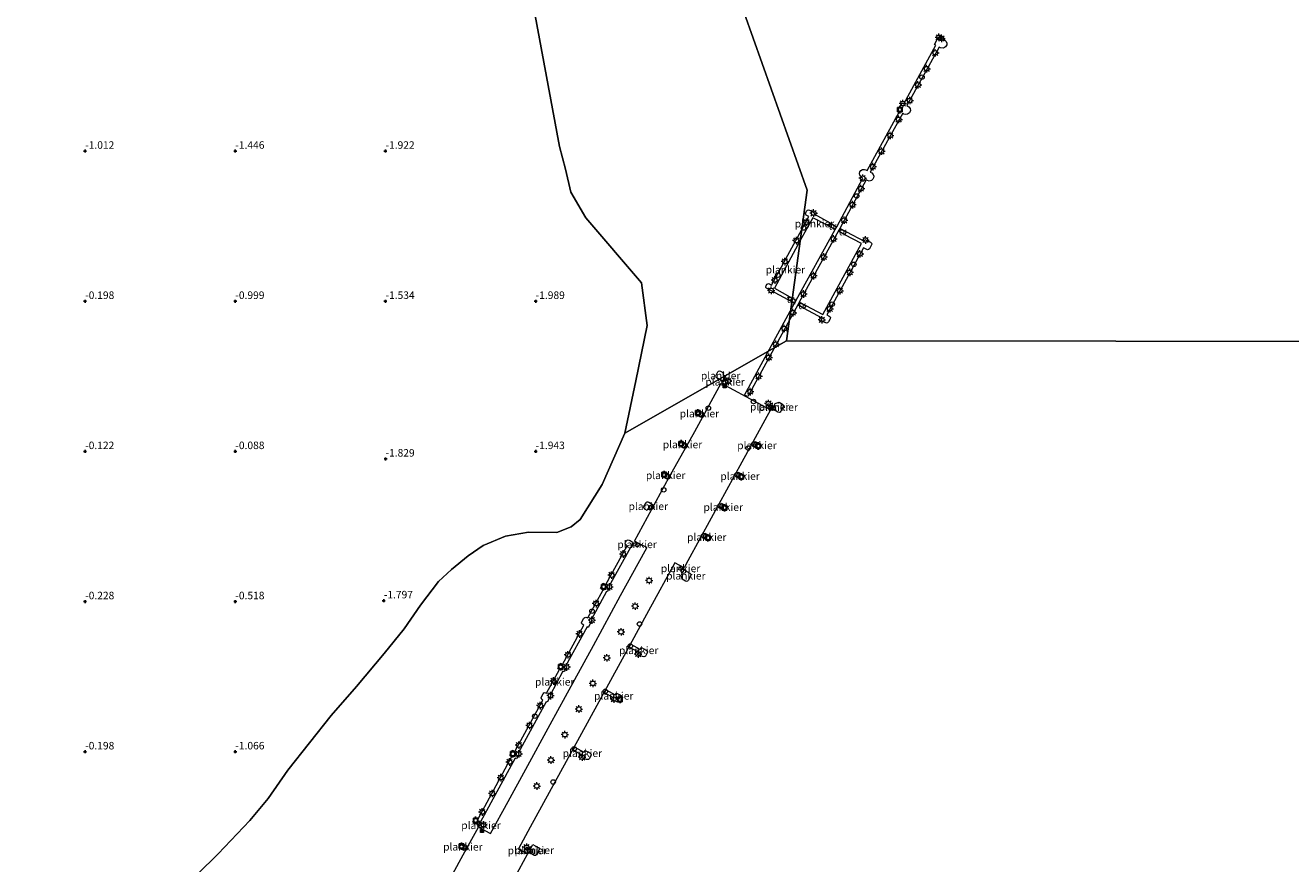
# Model space of a CAD drawing. Units: metres. Extents: x 40000 to 50010, y 368748 to 375000.
# Drawn here: x 41580 to 42001, y 374313 to 374592 of the extents above; entities that cross this region are included whole.
import ezdxf
from ezdxf.enums import TextEntityAlignment as Align

# ---------------------------------------------------------------- set-up
doc = ezdxf.new("R2010")
doc.units = ezdxf.units.M
doc.layers.get('0').update_dxf_attribs({"lineweight": 25})
for name, color, linetype, lineweight in [('B-ME-AL-OVERIG-GV-B7', 7, 'BV-GELEIDERAIL', 18), ('B-ME-GW-HOOGTEPUNT-S-B1', 10, 'Continuous', 25), ('B-ME-IE-GRONDWERKLIJN-GROND_NIETINGERICHT-GV-B6', 253, 'Continuous', 18), ('B-ME-IE-HULPGEOMETRIE-L-B1', 53, 'Continuous', 18), ('B-ME-IE-INRICHTINGSELEMENT-S-B2', 253, 'Continuous', 18), ('B-ME-IE-MEUBILAIR_WEGMEUBILAIR-LICHTMAST-S-B2', 8, 'Continuous', 18), ('B-ME-KW-STEIGER-GV-B7', 213, 'Continuous', 18), ('B-ME-OB-WATERLIJN-L-B1', 133, 'OB-WATERLIJN', 18), ('B-ME-OG-BEBOUWING-GV-B7', 173, 'Continuous', 18), ('B-ME-OG-WATER-GV-B6', 153, 'Continuous', 18), ('B-ME-VV-BOLDER-S-B2', 10, 'Continuous', 25)]:
    doc.layers.add(name, color=color, linetype=linetype, lineweight=lineweight)
doc.styles.add('NLCS-ISO', font='NLCS-ISO.TTF')
doc.linetypes.add('BV-GELEIDERAIL', pattern='A,10,-3,[108,NLCS.SHX,S=1,R=0,X=0,Y=0],-3', length=16)
doc.linetypes.add('OB-WATERLIJN', pattern='A,10,[32,NLCS.SHX,S=2,R=0,X=0,Y=0],-12', length=22)

# ---------------------------------------------------------------- blocks, each defined once
blk = doc.blocks.new('bolder')
for p, q in [((-0.75, 0), (-1.25, 0)), ((-0.75, 0.75), (-0.75, -0.75)), ((0.75, 0.75), (-0.75, 0.75)), ((0.75, -0.75), (0.75, 0.75)), ((0.75, 0), (1.25, 0)), ((-0.75, -0.75), (0.75, -0.75))]:
    blk.add_line(p, q)
blk.add_circle((0, 0), 0.673)
blk = doc.blocks.new('camera')
h = blk.add_hatch(color=256)
h.paths.add_polyline_path([(0.5, 0.5), (-0.5, 0.5), (0, 0)])
h.paths.add_polyline_path([(0, 0), (-0.5, -0.5), (0.5, -0.5)])
for p, q in [((-0.5, 0.5), (0.5, -0.5)), ((0.5, 0.5), (-0.5, -0.5))]:
    blk.add_line(p, q)
blk.add_lwpolyline([(-0.5, 0.5), (0.5, 0.5), (0.5, -0.5), (-0.5, -0.5)], close=True)
blk = doc.blocks.new('dtb')
blk.add_circle((0, 0), 0.75)
blk = doc.blocks.new('hoogtepunt')
for p, q in [((-0.5, 0), (0.5, 0)), ((0, 0.5), (0, -0.5))]:
    blk.add_line(p, q)
blk = doc.blocks.new('lantaarnpaal')
for p, q in [((-0.75, 0), (-1.25, 0)), ((-0.88, 0.88), (-0.53, 0.53)), ((0, 0.75), (0, 1.25)), ((0.53, 0.53), (0.88, 0.88)), ((0.75, 0), (1.25, 0)), ((-0.53, -0.53), (-0.88, -0.88)), ((0, -0.75), (0, -1.25)), ((0.53, -0.53), (0.88, -0.88))]:
    blk.add_line(p, q)
blk.add_circle((0, 0), 0.75)

msp = doc.modelspace()

# ---------------------------------------------------------------- linework, layer by layer
at = {"layer": 'B-ME-AL-OVERIG-GV-B7'}
for points in [[(41819.55, 374468.79, 6.68), (41836.21, 374499.33, 6.59), (41836.75, 374500.34, 6.58), (41849.71, 374523.87, 6.57), (41850.23, 374524.83, 6.58), (41858.89, 374541.03, 6.54), (41858.49, 374541.23, 6.53), (41858.15, 374541.54, 6.54), (41857.88, 374542.02, 6.53), (41857.8, 374542.54, 6.53), (41857.94, 374543.09, 6.54), (41858.31, 374543.58, 6.56), (41858.86, 374543.89, 6.56), (41859.46, 374543.92, 6.57), (41859.91, 374543.8, 6.56), (41860.32, 374543.57, 6.56), (41871.09, 374563.21, 6.54), (41870.64, 374563.49, 6.55), (41872.03, 374566.07, 6.55), (41872.57, 374565.74, 6.5), (41883.23, 374585.27, 6.48), (41882.76, 374585.52, 6.48), (41884.18, 374588.05, 6.46), (41886.11, 374587.01, 6.48), (41886.65, 374586.5, 6.47), (41886.86, 374585.97, 6.47), (41886.86, 374585.37, 6.5), (41886.46, 374584.68, 6.49), (41885.78, 374584.27, 6.49), (41884.82, 374584.36, 6.5), (41884.39, 374584.62, 6.47), (41873.63, 374565.15, 6.55), (41874.23, 374564.78, 6.55), (41874.65, 374564.2, 6.55), (41874.75, 374563.58, 6.53), (41874.48, 374562.77, 6.54), (41873.85, 374562.28, 6.53), (41873.05, 374562.19, 6.54), (41872.61, 374562.36, 6.54), (41872.21, 374562.59, 6.53), (41861.39, 374543, 6.56), (41861.91, 374542.72, 6.58), (41862.36, 374542.27, 6.57), (41862.54, 374541.7, 6.57), (41862.52, 374541.11, 6.56), (41862.28, 374540.65, 6.57), (41861.8, 374540.21, 6.56), (41860.99, 374540.03, 6.57), (41860.46, 374540.19, 6.56), (41860.01, 374540.42, 6.57), (41851.26, 374524.29, 6.57), (41850.78, 374523.45, 6.57), (41837.74, 374499.73, 6.58), (41837.26, 374498.79, 6.6), (41820.59, 374468.27, 6.66), (41819.55, 374468.79, 6.68)], [(41838.11, 374520.19, 5.06), (41838.63, 374523.92, 4.96), (41840.97, 374528.21, 4.95), (41840.31, 374528.55, 4.94), (41840.08, 374528.7, 4.95), (41839.9, 374528.94, 4.94), (41839.89, 374529.18, 4.94), (41839.93, 374529.5, 4.94), (41840.22, 374530.03, 4.94), (41840.49, 374530.31, 4.95), (41840.79, 374530.4, 4.96), (41841.16, 374530.29, 4.95), (41842.8, 374529.48, 5.01), (41842.61, 374529.1, 4.96), (41848.04, 374526.08, 4.88), (41850.2, 374524.84, 6.56), (41849.66, 374523.9, 6.53), (41847.5, 374525.07, 4.88), (41842.28, 374527.82, 5.06), (41838.11, 374520.19, 5.06)], [(41838.11, 374520.19, 5.06), (41829.47, 374504.39, 5.07), (41834.6, 374501.52, 4.93), (41835.44, 374501.06, 5.7), (41835.28, 374499.85, 5.7), (41834.05, 374500.52, 4.94), (41826.89, 374504.34, 4.99), (41826.67, 374504.64, 4.99), (41826.65, 374504.91, 5.02), (41826.71, 374505.18, 5.01), (41826.98, 374505.65, 4.98), (41827.26, 374505.85, 4.97), (41827.54, 374505.88, 4.97), (41827.89, 374505.77, 5), (41828.53, 374505.4, 4.97), (41838.63, 374523.92, 4.96), (41838.11, 374520.19, 5.06)], [(41851.34, 374524.24, 6.51), (41853.45, 374523.15, 4.89), (41859.42, 374520.03, 4.99), (41859.65, 374520.53, 4.97), (41861.52, 374519.68, 4.96), (41861.85, 374519.36, 4.97), (41861.89, 374518.99, 4.96), (41861.83, 374518.76, 4.97), (41861.14, 374517.5, 4.97), (41860.86, 374517.25, 4.95), (41860.5, 374517.18, 4.97), (41860.29, 374517.24, 4.97), (41859.19, 374517.83, 4.96), (41846.96, 374495.5, 4.96), (41847.77, 374495.08, 4.97), (41848.04, 374494.85, 4.96), (41848.12, 374494.55, 4.97), (41848.07, 374494.2, 4.97), (41847.49, 374493.13, 4.95), (41847.2, 374492.83, 4.95), (41846.88, 374492.76, 4.95), (41846.59, 374492.83, 4.95), (41845.04, 374493.6, 4.96), (41845.41, 374494.33, 4.97), (41839.42, 374497.6, 4.9), (41837.31, 374498.76, 6.56), (41837.79, 374499.71, 6.54), (41839.95, 374498.56, 4.88), (41845.6, 374495.64, 4.96), (41858.54, 374519.21, 4.94), (41852.92, 374522.13, 4.92), (41850.82, 374523.31, 6.5), (41851.34, 374524.24, 6.51)], [(41835.28, 374499.85, 5.7), (41835.44, 374501.06, 5.7), (41836.7, 374500.37, 6.54), (41836.15, 374499.36, 6.55), (41835.28, 374499.85, 5.7)], [(41812.21, 374473.56, 4.96), (41810.36, 374474.5, 4.93), (41810.06, 374474.79, 4.93), (41809.97, 374475.07, 4.93), (41810.05, 374475.44, 4.93), (41810.64, 374476.49, 4.94), (41810.88, 374476.75, 4.94), (41811.21, 374476.85, 4.94), (41811.56, 374476.77, 4.94), (41812.59, 374476.18, 4.93), (41812.32, 374475.63, 4.94), (41813.16, 374475.12, 4.94), (41812.21, 374473.56, 4.96)], [(41812.01, 374472.94, 6.66), (41812.76, 374474.19, 6.66), (41814.14, 374473.44, 6.66), (41813.46, 374472.17, 6.69), (41812.01, 374472.94, 6.66)], [(41830.67, 374463.13, 4.97), (41828.84, 374464.2, 5), (41829.72, 374465.93, 5), (41831.05, 374466.36, 5), (41832.13, 374465.78, 4.99), (41832.4, 374465.53, 4.99), (41832.52, 374465.18, 4.99), (41832.43, 374464.82, 4.99), (41831.66, 374463.4, 4.98), (41831.41, 374463.12, 4.98), (41831.04, 374463.02, 4.99), (41830.67, 374463.13, 4.97)], [(41803.21, 374462.4, 4.93), (41804.04, 374463.84, 4.92), (41805.83, 374462.82, 4.94), (41804.99, 374461.37, 4.95), (41803.21, 374462.4, 4.93)], [(41826.76, 374464.7, 6.67), (41827.45, 374465.99, 6.7), (41829.09, 374465.08, 6.72), (41828.39, 374463.81, 6.7), (41826.76, 374464.7, 6.67)], [(41797.58, 374452.11, 4.94), (41798.42, 374453.55, 4.93), (41800.21, 374452.53, 4.94), (41799.37, 374451.08, 4.95), (41797.58, 374452.11, 4.94)], [(41824.32, 374450.68, 4.95), (41822.22, 374451.81, 4.95), (41823.03, 374453.35, 4.92), (41825.12, 374452.21, 5), (41824.32, 374450.68, 4.95)], [(41793.74, 374440.82, 4.96), (41791.96, 374441.85, 4.95), (41792.79, 374443.29, 4.94), (41794.58, 374442.26, 4.95), (41793.74, 374440.82, 4.96)], [(41816.61, 374441.57, 4.99), (41817.42, 374443.11, 4.96), (41819.51, 374441.97, 5.03), (41818.71, 374440.43, 4.99), (41816.61, 374441.57, 4.99)], [(41787.39, 374430.9, 4.92), (41787.1, 374430.39, 4.91), (41786.32, 374430.83, 4.9), (41786.12, 374430.96, 4.92), (41785.98, 374431.18, 4.9), (41785.95, 374431.49, 4.9), (41786.04, 374431.71, 4.9), (41786.74, 374432.88, 4.9), (41786.89, 374433.07, 4.93), (41787.13, 374433.23, 4.93), (41787.39, 374433.23, 4.93), (41787.64, 374433.15, 4.93), (41789.14, 374432.25, 4.92), (41788.16, 374430.47, 4.92), (41787.39, 374430.9, 4.92)], [(41813.09, 374430.11, 4.97), (41811, 374431.25, 4.97), (41811.8, 374432.79, 4.94), (41813.9, 374431.64, 5.01), (41813.09, 374430.11, 4.97)], [(41782.43, 374419.71, 4.92), (41782.02, 374419.05, 4.91), (41782.33, 374418.88, 4.92), (41781.81, 374417.93, 4.96), (41781.54, 374418.07, 4.94), (41774.39, 374405.07, 4.92), (41774.65, 374404.94, 5), (41773.8, 374403.24, 4.96), (41773.57, 374403.36, 4.95), (41768.45, 374393.97, 4.91), (41768.8, 374393.78, 4.94), (41767.51, 374391.38, 4.99), (41767.15, 374391.58, 4.93), (41759.97, 374378.51, 4.9), (41760.4, 374378.27, 4.93), (41759.49, 374376.58, 4.93), (41759.05, 374376.83, 4.95), (41754.78, 374368.85, 4.97), (41755.03, 374368.72, 4.93), (41753.82, 374366.48, 4.97), (41753.51, 374366.65, 4.97), (41744.14, 374349.5, 4.88), (41744.54, 374349.26, 4.85), (41743.65, 374347.6, 4.86), (41743.21, 374347.83, 4.87), (41731.68, 374326.67, 4.91), (41731.46, 374326.79, 4.95), (41730.89, 374325.72, 4.95), (41729.12, 374326.67, 4.93), (41729.91, 374328.15, 4.96), (41730.83, 374327.72, 4.97), (41742.11, 374348.38, 4.92), (41741.38, 374348.82, 4.88), (41742.26, 374350.49, 4.89), (41743.09, 374350.1, 4.91), (41752.42, 374367.23, 4.98), (41752.1, 374367.39, 4.99), (41751.89, 374367.66, 4.99), (41751.81, 374367.97, 4.99), (41751.89, 374368.29, 4.99), (41752.47, 374369.34, 4.99), (41752.69, 374369.59, 4.99), (41752.99, 374369.7, 4.98), (41753.32, 374369.64, 4.98), (41753.61, 374369.47, 4.97), (41757.96, 374377.42, 4.95), (41757.33, 374377.78, 4.95), (41758.23, 374379.45, 4.93), (41758.88, 374379.11, 4.96), (41766.05, 374392.12, 4.99), (41765.68, 374392.34, 5), (41765.42, 374392.59, 4.99), (41765.31, 374392.93, 4.99), (41765.39, 374393.28, 4.99), (41766.07, 374394.51, 4.98), (41766.33, 374394.75, 4.97), (41766.68, 374394.85, 4.98), (41767.03, 374394.76, 4.97), (41767.34, 374394.56, 4.95), (41772.49, 374403.96, 4.92), (41771.62, 374404.44, 4.94), (41772.51, 374406.1, 4.92), (41773.36, 374405.67, 4.92), (41780.46, 374418.62, 4.95), (41780.13, 374418.82, 4.94), (41779.91, 374419.08, 4.95), (41779.83, 374419.4, 4.95), (41779.93, 374419.74, 4.95), (41780.2, 374420.25, 4.95), (41780.47, 374420.51, 4.93), (41780.83, 374420.58, 4.92), (41781.16, 374420.5, 4.93), (41781.41, 374420.34, 4.93), (41782.43, 374419.71, 4.92)], [(41783.97, 374418.12, 6.68), (41783.16, 374418.57, 6.68), (41783.43, 374419.05, 6.67), (41783.55, 374419.29, 6.68), (41783.09, 374419.56, 6.68), (41783.29, 374419.94, 6.68), (41784.59, 374419.23, 6.68), (41783.97, 374418.12, 6.68)], [(41805.51, 374421.25, 4.99), (41806.32, 374422.79, 4.96), (41808.41, 374421.64, 5.03), (41807.61, 374420.11, 4.99), (41805.51, 374421.25, 4.99)], [(41798.13, 374411.84, 6.67), (41798.97, 374411.38, 6.66), (41798.35, 374410.31, 6.68), (41797.52, 374410.72, 6.72), (41798.13, 374411.84, 6.67)], [(41799.37, 374410.56, 4.93), (41801.34, 374409.42, 4.96), (41801.62, 374409.18, 4.97), (41801.7, 374408.84, 4.97), (41801.6, 374408.49, 4.97), (41800.83, 374407.08, 4.96), (41800.59, 374406.84, 4.96), (41800.25, 374406.72, 4.95), (41799.9, 374406.83, 4.94), (41798.83, 374407.43, 4.93), (41798.49, 374408.75, 4.95), (41799.37, 374410.56, 4.93)], [(41784.73, 374384.16, 4.74), (41784.9, 374384.14, 4.94), (41785.19, 374384.72, 4.94), (41786.83, 374383.86, 4.97), (41787.1, 374383.6, 4.98), (41787.2, 374383.27, 4.99), (41787.12, 374382.9, 4.99), (41786.55, 374381.85, 4.99), (41786.36, 374381.7, 5), (41786.01, 374381.65, 5.03), (41785.62, 374381.7, 4.99), (41783.96, 374382.39, 5), (41784.32, 374383.1, 4.96), (41784.19, 374383.16, 4.75), (41781.18, 374384.79, 4.76), (41781.73, 374385.81, 4.79), (41784.73, 374384.16, 4.74)], [(41776.42, 374369.01, 4.72), (41776.59, 374368.98, 4.92), (41776.88, 374369.56, 4.92), (41778.52, 374368.7, 4.95), (41778.79, 374368.45, 4.96), (41778.89, 374368.12, 4.97), (41778.81, 374367.75, 4.97), (41778.24, 374366.7, 4.96), (41778.05, 374366.54, 4.98), (41777.7, 374366.5, 5.01), (41777.31, 374366.55, 4.97), (41775.65, 374367.23, 4.97), (41776.01, 374367.95, 4.93), (41775.88, 374368, 4.73), (41772.87, 374369.64, 4.74), (41773.42, 374370.66, 4.77), (41776.42, 374369.01, 4.72)], [(41762.99, 374351.56, 4.8), (41765.99, 374349.91, 4.75), (41766.15, 374349.89, 4.95), (41766.45, 374350.47, 4.95), (41768.09, 374349.61, 4.98), (41768.36, 374349.35, 4.99), (41768.46, 374349.02, 4.99), (41768.38, 374348.65, 4.99), (41767.81, 374347.6, 4.99), (41767.62, 374347.45, 5.01), (41767.27, 374347.4, 5.03), (41766.88, 374347.45, 5), (41765.22, 374348.14, 5), (41765.58, 374348.85, 4.96), (41765.45, 374348.91, 4.75), (41762.43, 374350.54, 4.77), (41762.99, 374351.56, 4.8)], [(41730.7, 374325.25, 6.15), (41731.41, 374326.57, 6.18), (41732.89, 374325.77, 6.22), (41732.17, 374324.44, 6.15), (41730.7, 374325.25, 6.15)], [(41724.47, 374318.13, 4.93), (41725.3, 374319.57, 4.95), (41727.06, 374318.63, 4.93), (41726.22, 374317.12, 4.93), (41724.47, 374318.13, 4.93)], [(41749.32, 374315.59, 4.94), (41747.93, 374316.41, 4.91), (41748.54, 374317.57, 4.9), (41748.29, 374317.69, 4.93), (41749.03, 374319.07, 4.93), (41750.59, 374318.28, 4.93), (41750.93, 374318.08, 4.93), (41751.15, 374317.76, 4.93), (41751.19, 374317.45, 4.93), (41751.08, 374317.13, 4.94), (41750.46, 374316.01, 4.93), (41750.26, 374315.66, 4.93), (41749.98, 374315.48, 4.93), (41749.57, 374315.45, 4.94), (41749.32, 374315.59, 4.94)], [(41747.03, 374316.2, 6.18), (41746.12, 374316.71, 6.18), (41746.98, 374318.31, 6.2), (41748.33, 374317.52, 6.19), (41747.57, 374316.03, 6.18), (41747.08, 374316.29, 6.19), (41747.03, 374316.2, 6.18)]]:
    msp.add_polyline3d(points, dxfattribs=at)
at = {"layer": 'B-ME-IE-GRONDWERKLIJN-GROND_NIETINGERICHT-GV-B6'}
msp.add_polyline3d([(41743.75, 374628.13, -2.12), (41757.9, 374551.5, -2.12), (41759.96, 374544.01, -2.12), (41761.74, 374536.33, -2.12), (41766.72, 374527.8, -2.12), (41785.26, 374506.12, -2.12), (41787.17, 374491.95, -2.12), (41783.33, 374473.56, -2.12), (41779.68, 374456.08, -2.12), (41772.11, 374438.96, -2.12), (41764.82, 374427.33, -2.12), (41761.8, 374424.91, -2.12), (41757.1, 374423.05, -2.12), (41747.66, 374423.11, -2.12), (41739.94, 374421.8, -2.12), (41732.55, 374418.69, -2.12), (41727.47, 374415.25, -2.12), (41721.99, 374410.7, -2.12), (41717.69, 374406.67, -2.12), (41711.61, 374398.86, -2.12), (41706.23, 374390.93, -2.12), (41699.56, 374382.72, -2.12), (41690.36, 374371.68, -2.12), (41681.93, 374362.04, -2.12), (41667.46, 374343.88, -2.12), (41660.9, 374334.42, -2.12), (41654.86, 374327.16, -2.12), (41644.26, 374315.98, -2.12), (41637.45, 374309.23, -2.12)], dxfattribs=at)
at = {"layer": 'B-ME-IE-HULPGEOMETRIE-L-B1'}
msp.add_line((41779.68, 374456.08, -2.12), (41833.47, 374486.88, -2.12), dxfattribs=at)
for points in [[(40208.34, 375000, -2.12), (40234.49, 374996.41, -2.12), (40569.28, 374950.31, -2.12), (40967.93, 374890.94, -2.12), (41388.83, 374831.93, -2.12), (41762.43, 374756.45, -2.12), (41840.45, 374536.98, -2.12), (41833.47, 374486.88, -2.12)], [(41833.47, 374486.88, -2.12), (42162.38, 374486.49, -2.12), (42195.25, 374485.18, -2.12), (42280.56, 374480.32, -2), (42293.5, 374560.82, -2)]]:
    msp.add_polyline3d(points, dxfattribs=at)
at = {"layer": 'B-ME-KW-STEIGER-GV-B7'}
msp.add_polyline3d([(41716.21, 374297.94, 6.19), (41725.86, 374315.63, 6.24), (41730.95, 374324.9, 6.23), (41734.99, 374322.81, 6.32), (41740.82, 374333.4, 6.55), (41746.74, 374344.25, 6.54), (41754.83, 374359.03, 6.56), (41759.91, 374368.36, 6.52), (41769.24, 374385.41, 6.53), (41778.27, 374402, 6.51), (41786.43, 374416.92, 6.99), (41787, 374417.96, 7.02), (41786.96, 374417.98, 6.7), (41784.61, 374419.27, 6.7), (41782.96, 374420.18, 6.71), (41794.49, 374441.41, 6.7), (41802.96, 374456.68, 6.33), (41811.75, 374472.78, 6.75), (41828.15, 374463.83, 6.74), (41818.66, 374446.45, 6.72), (41808.4, 374427.75, 6.74), (41800.68, 374413.53, 6.69), (41799.42, 374411.21, 6.68), (41796.33, 374412.88, 6.82), (41787.57, 374396.93, 6.41), (41781.3, 374385.46, 6.42), (41764.57, 374354.84, 6.41), (41748.2, 374324.87, 6.41), (41744.23, 374317.64, 6.21), (41747.31, 374316, 6.22), (41740.07, 374302.73, 6.22)], dxfattribs=at)
at = {"layer": 'B-ME-OB-WATERLIJN-L-B1'}
for points in [[(40000, 374927.59, -2.12), (40051.66, 374923.62, -2.12), (40139.93, 374917.08, -2.12), (40172.63, 374926.89, -2.12), (40224.94, 374926.89, -2.12), (40264.18, 374913.81, -2.12), (40329.57, 374907.27, -2.12), (40386.49, 374896.21, -2.12), (40542.09, 374868.04, -2.12), (40754.61, 374815.72, -2.12), (40973.67, 374773.22, -2.12), (41186.19, 374747.06, -2.12), (41372.55, 374733.98, -2.12), (41539.3, 374727.44, -2.12), (41666.81, 374704.56, -2.12), (41710.64, 374679.63, -2.12), (41743.75, 374628.13, -2.12), (41757.9, 374551.5, -2.12)], [(41779.68, 374456.08, -2.12), (41783.33, 374473.56, -2.12), (41787.17, 374491.95, -2.12), (41785.26, 374506.12, -2.12), (41766.72, 374527.8, -2.12), (41761.74, 374536.33, -2.12), (41759.96, 374544.01, -2.12), (41757.9, 374551.5, -2.12)], [(41637.45, 374309.23, -2.12), (41644.26, 374315.98, -2.12), (41654.86, 374327.16, -2.12), (41660.9, 374334.42, -2.12), (41667.46, 374343.88, -2.12), (41681.93, 374362.04, -2.12), (41690.36, 374371.68, -2.12), (41699.56, 374382.72, -2.12), (41706.23, 374390.93, -2.12), (41711.61, 374398.86, -2.12), (41717.69, 374406.67, -2.12), (41721.99, 374410.7, -2.12), (41727.47, 374415.25, -2.12), (41732.55, 374418.69, -2.12), (41739.94, 374421.8, -2.12), (41747.66, 374423.11, -2.12), (41757.1, 374423.05, -2.12), (41761.8, 374424.91, -2.12), (41764.82, 374427.33, -2.12), (41772.11, 374438.96, -2.12), (41779.68, 374456.08, -2.12)]]:
    msp.add_polyline3d(points, dxfattribs=at)
at = {"layer": 'B-ME-OG-BEBOUWING-GV-B7'}
for points in [[(41848.01, 374526.04, 4.88), (41850.13, 374524.83, 6.56), (41849.64, 374523.96, 6.53), (41847.52, 374525.11, 4.88), (41848.01, 374526.04, 4.88)], [(41851.36, 374524.18, 6.51), (41853.43, 374523.11, 4.89), (41852.94, 374522.18, 4.92), (41850.88, 374523.33, 6.5), (41851.36, 374524.18, 6.51)], [(41835.44, 374501, 5.7), (41835.28, 374499.9, 5.7), (41834.08, 374500.57, 4.94), (41834.57, 374501.48, 4.93), (41835.44, 374501, 5.7)], [(41835.28, 374499.9, 5.7), (41835.44, 374501, 5.7), (41836.63, 374500.35, 6.54), (41836.13, 374499.43, 6.55), (41835.28, 374499.9, 5.7)], [(41839.93, 374498.52, 4.88), (41839.44, 374497.65, 4.9), (41837.38, 374498.78, 6.56), (41837.81, 374499.64, 6.54), (41839.93, 374498.52, 4.88)]]:
    msp.add_polyline3d(points, dxfattribs=at)
at = {"layer": 'B-ME-OG-WATER-GV-B6'}
for points in [[(42988.34, 374805.19, -2), (42862.48, 374804.21, -2), (42783.54, 374811.12, -2), (42694.26, 374798.48, -2), (42542.17, 374778.57, -2), (42527.1, 374785.39, -2), (42403.49, 374754.01, -2), (42335.22, 374652.36, -2), (42314, 374622.78, -2), (42298.71, 374593.46, -2), (42293.5, 374560.82, -2), (42280.56, 374480.32, -2), (42195.25, 374485.18, -2.12), (42162.38, 374486.49, -2.12), (41833.47, 374486.88, -2.12), (41840.45, 374536.98, -2.12), (41762.43, 374756.45, -2.12), (41388.83, 374831.93, -2.12), (40967.93, 374890.94, -2.12), (40569.28, 374950.31, -2.12), (40234.49, 374996.41, -2.12), (40208.34, 375000, -2.12), (45282.15, 375000, -2.5)], [(40967.93, 374890.94, -2.12), (41388.83, 374831.93, -2.12), (41762.43, 374756.45, -2.12), (41840.45, 374536.98, -2.12), (41833.47, 374486.88, -2.12), (41779.68, 374456.08, -2.12), (41783.33, 374473.56, -2.12), (41787.17, 374491.95, -2.12), (41785.26, 374506.12, -2.12), (41766.72, 374527.8, -2.12), (41761.74, 374536.33, -2.12), (41759.96, 374544.01, -2.12), (41757.9, 374551.5, -2.12), (41743.75, 374628.13, -2.12), (41710.64, 374679.63, -2.12), (41666.81, 374704.56, -2.12), (41539.3, 374727.44, -2.12), (41372.55, 374733.98, -2.12), (41186.19, 374747.06, -2.12), (40973.67, 374773.22, -2.12)], [(41637.45, 374309.23, -2.12), (41644.26, 374315.98, -2.12), (41654.86, 374327.16, -2.12), (41660.9, 374334.42, -2.12), (41667.46, 374343.88, -2.12), (41681.93, 374362.04, -2.12), (41690.36, 374371.68, -2.12), (41699.56, 374382.72, -2.12), (41706.23, 374390.93, -2.12), (41711.61, 374398.86, -2.12), (41717.69, 374406.67, -2.12), (41721.99, 374410.7, -2.12), (41727.47, 374415.25, -2.12), (41732.55, 374418.69, -2.12), (41739.94, 374421.8, -2.12), (41747.66, 374423.11, -2.12), (41757.1, 374423.05, -2.12), (41761.8, 374424.91, -2.12), (41764.82, 374427.33, -2.12), (41772.11, 374438.96, -2.12), (41779.68, 374456.08, -2.12), (41833.47, 374486.88, -2.12), (42162.38, 374486.49, -2.12)]]:
    msp.add_polyline3d(points, dxfattribs=at)

# ---------------------------------------------------------------- block references
at = {"layer": 'B-ME-GW-HOOGTEPUNT-S-B1', "rotation": 90}
for p in [(41600, 374550, -1.01), (41600, 374550, -1.01), (41650, 374550, -1.45), (41650, 374550, -1.45), (41700, 374550, -1.92), (41700, 374550, -1.92), (41600, 374500, -0.2), (41600, 374500, -0.2), (41650, 374500, -1), (41650, 374500, -1), (41700, 374500, -1.53), (41700, 374500, -1.53), (41750, 374500, -1.99), (41750, 374500, -1.99), (41600, 374450, -0.12), (41600, 374450, -0.12), (41650, 374450, -0.09), (41650, 374450, -0.09), (41750, 374450, -1.94), (41750, 374450, -1.94), (41700.01, 374447.5, -1.83), (41700.01, 374447.5, -1.83), (41600, 374400, -0.23), (41600, 374400, -0.23), (41650, 374400, -0.52), (41650, 374400, -0.52), (41699.44, 374400.29, -1.8), (41699.44, 374400.29, -1.8), (41600, 374350, -0.2), (41600, 374350, -0.2), (41650, 374350, -1.07), (41650, 374350, -1.07)]:
    msp.add_blockref('hoogtepunt', p, dxfattribs=at)
at = {"layer": 'B-ME-IE-INRICHTINGSELEMENT-S-B2', "rotation": 90}
for name, p in [('dtb', (41878.64, 374574.62, 7.53)), ('dtb', (41856.87, 374535.08, 7.56)), ('dtb', (41839.2, 374524.42, 6.05)), ('dtb', (41855.94, 374512.32, 6.08)), ('dtb', (41830.62, 374508.7, 6.09)), ('dtb', (41848.7, 374499.03, 6.09)), ('dtb', (41812.3, 374473.93, 4.97)), ('camera', (41812.94, 374471.63, 8.15)), ('dtb', (41822.55, 374466.61, 8.04)), ('dtb', (41805.32, 374462.11, 4.98)), ('dtb', (41807.49, 374464.44, 8.06)), ('dtb', (41829.06, 374464.47, 5)), ('dtb', (41799.72, 374451.81, 4.95)), ('dtb', (41820.77, 374451.14, 7.63)), ('dtb', (41822.66, 374452.46, 4.95)), ('dtb', (41794.08, 374441.52, 4.96)), ('dtb', (41817.05, 374442.27, 4.99)), ('dtb', (41792.62, 374437.2, 8.07)), ('dtb', (41811.42, 374431.92, 4.97)), ('dtb', (41788.62, 374431.42, 4.93)), ('dtb', (41805.96, 374421.95, 4.99)), ('dtb', (41799.25, 374410.13, 4.93)), ('dtb', (41768.75, 374396.81, 6.17)), ('dtb', (41784.6, 374392.52, 7.35)), ('dtb', (41781.54, 374385.24, 4.99)), ('dtb', (41773.21, 374370.1, 4.79)), ('dtb', (41749.7, 374361.85, 5.94)), ('dtb', (41762.79, 374351, 4.77)), ('dtb', (41755.84, 374339.93, 7.4)), ('dtb', (41731.07, 374326.17, 4.95)), ('camera', (41732.13, 374323.66, 7.39)), ('dtb', (41726.58, 374317.9, 4.93)), ('dtb', (41748.24, 374316.89, 4.9))]:
    msp.add_blockref(name, p, dxfattribs=at)
at = {"layer": 'B-ME-IE-MEUBILAIR_WEGMEUBILAIR-LICHTMAST-S-B2', "rotation": 90}
for p in [(41884.23, 374587.88, 6.54), (41885.09, 374587.55, 6.51), (41883.05, 374582.73, 7.48), (41880.17, 374577.44, 7.5), (41877.29, 374572.08, 7.54), (41874.53, 374566.88, 7.56), (41872.25, 374565.86, 6.6), (41870.84, 374560.57, 7.57), (41868.01, 374555.22, 7.57), (41865.11, 374550, 7.57), (41862.27, 374544.84, 7.58), (41858.88, 374540.99, 6.54), (41858.31, 374537.57, 7.53), (41855.45, 374532.18, 7.54), (41842.54, 374529.37, 6.03), (41840.14, 374526.36, 6.04), (41852.67, 374527, 7.57), (41836.81, 374520.2, 6.02), (41849.18, 374520.8, 7.58), (41859.8, 374520.4, 6.08), (41857.97, 374515.82, 6.04), (41832.98, 374513.22, 6.02), (41845.94, 374514.76, 7.56), (41829.66, 374507.07, 6.04), (41842.53, 374508.55, 7.56), (41854.6, 374509.65, 6), (41828.4, 374503.62, 5.96), (41851.25, 374503.53, 6.03), (41839.19, 374502.44, 7.58), (41835.68, 374496.21, 7.6), (41847.9, 374497.52, 6.07), (41832.79, 374490.94, 7.6), (41845.27, 374493.8, 6.06), (41829.99, 374485.74, 7.6), (41827.59, 374481.33, 7.82), (41814.05, 374473.39, 8.08), (41824.22, 374475.04, 7.79), (41821.39, 374469.93, 7.77), (41827.48, 374465.92, 6.78), (41779.13, 374415.83, 5.88), (41775.29, 374408.78, 5.87), (41787.77, 374407.02, 7.04), (41774.56, 374404.94, 6.56), (41770.1, 374399.34, 5.82), (41783.11, 374398.49, 7.04), (41768.7, 374393.8, 6.13), (41764.63, 374389.23, 5.82), (41778.42, 374389.92, 7.05), (41760.76, 374382.26, 5.8), (41773.71, 374381.3, 7.04), (41784.09, 374382.55, 6.12), (41760.3, 374378.25, 6.1), (41755.97, 374373.54, 5.8), (41769.04, 374372.77, 7.07), (41754.92, 374368.69, 6.06), (41751.54, 374365.37, 5.79), (41764.39, 374364.23, 7.07), (41776.02, 374367.5, 6.13), (41747.95, 374358.77, 5.76), (41759.71, 374355.7, 7.07), (41744.38, 374352.2, 5.73), (41744.34, 374349.32, 6.08), (41755.1, 374347.25, 7.07), (41765.45, 374348.22, 6.1), (41741.33, 374346.59, 5.74), (41738.38, 374341.36, 5.73), (41750.37, 374338.6, 7.07), (41735.53, 374336.09, 5.74), (41732.22, 374329.93, 5.78), (41732.65, 374325.66, 6.27), (41747.01, 374318.2, 7.32)]:
    msp.add_blockref('lantaarnpaal', p, dxfattribs=at)
at = {"layer": 'B-ME-VV-BOLDER-S-B2', "rotation": 90}
for p in [(41871.24, 374563.82, 6.98), (41804.01, 374462.88, 5.34), (41798.39, 374452.59, 5.35), (41824.08, 374451.8, 5.41), (41792.76, 374442.32, 5.36), (41818.47, 374441.56, 5.44), (41812.86, 374431.24, 5.42), (41807.37, 374421.24, 5.44), (41772.62, 374404.94, 5.18), (41758.33, 374378.27, 5.4), (41778.08, 374367.41, 5.38), (41742.39, 374349.31, 5.35), (41730.02, 374327.14, 5.39), (41725.3, 374318.56, 5.42)]:
    msp.add_blockref('bolder', p, dxfattribs=at)

# ---------------------------------------------------------------- texts
at = {"layer": 'B-ME-AL-OVERIG-GV-B7', "ltscale": 0.2, "style": 'NLCS-ISO'}
for p in [(41842.83, 374525.86), (41833.15, 374510.53), (41811.58, 374475.24), (41813.09, 374473.18), (41827.92, 374464.9), (41830.75, 374464.72), (41804.52, 374462.61), (41798.89, 374452.32), (41823.67, 374452.01), (41793.27, 374442.05), (41818.06, 374441.77), (41787.49, 374431.74), (41812.45, 374431.45), (41783.75, 374419.06), (41806.96, 374421.45), (41798.24, 374411.07), (41800.01, 374408.6), (41784.29, 374383.77), (41756.34, 374373.29), (41775.98, 374368.62), (41765.55, 374349.52), (41731.79, 374325.51), (41725.77, 374318.36), (41747.23, 374317.13), (41749.53, 374317.2)]:
    msp.add_text('plankier', height=2.5, dxfattribs=at).set_placement(p, align=Align.MIDDLE_CENTER)
at = {"layer": 'B-ME-GW-HOOGTEPUNT-S-B1', "ltscale": 0.2, "style": 'NLCS-ISO'}
for s, p in [('-1.012', (41600, 374550, -1.01)), ('-1.012', (41600, 374550, -1.01)), ('-1.446', (41650, 374550, -1.45)), ('-1.446', (41650, 374550, -1.45)), ('-1.922', (41700, 374550, -1.92)), ('-1.922', (41700, 374550, -1.92)), ('-0.198', (41600, 374500, -0.2)), ('-0.198', (41600, 374500, -0.2)), ('-0.999', (41650, 374500, -1)), ('-0.999', (41650, 374500, -1)), ('-1.534', (41700, 374500, -1.53)), ('-1.534', (41700, 374500, -1.53)), ('-1.989', (41750, 374500, -1.99)), ('-1.989', (41750, 374500, -1.99)), ('-0.122', (41600, 374450, -0.12)), ('-0.122', (41600, 374450, -0.12)), ('-0.088', (41650, 374450, -0.09)), ('-0.088', (41650, 374450, -0.09)), ('-1.829', (41700.01, 374447.5, -1.83)), ('-1.829', (41700.01, 374447.5, -1.83)), ('-1.943', (41750, 374450, -1.94)), ('-1.943', (41750, 374450, -1.94)), ('-0.228', (41600, 374400, -0.23)), ('-0.228', (41600, 374400, -0.23)), ('-0.518', (41650, 374400, -0.52)), ('-0.518', (41650, 374400, -0.52)), ('-1.797', (41699.44, 374400.29, -1.8)), ('-1.797', (41699.44, 374400.29, -1.8)), ('-0.198', (41600, 374350, -0.2)), ('-0.198', (41600, 374350, -0.2)), ('-1.066', (41650, 374350, -1.07)), ('-1.066', (41650, 374350, -1.07))]:
    msp.add_text(s, height=2.5, dxfattribs=at).set_placement(p, align=Align.BOTTOM_LEFT)
at = {"layer": 'B-ME-OG-BEBOUWING-GV-B7', "ltscale": 0.2, "style": 'NLCS-ISO'}
for p in [(41848.82, 374524.99), (41852.16, 374523.19), (41834.84, 374500.69), (41835.88, 374500.22), (41838.64, 374498.64)]:
    msp.add_text('tr', height=2.5, dxfattribs=at).set_placement(p, align=Align.MIDDLE_CENTER)

doc.saveas('drawing.dxf')
